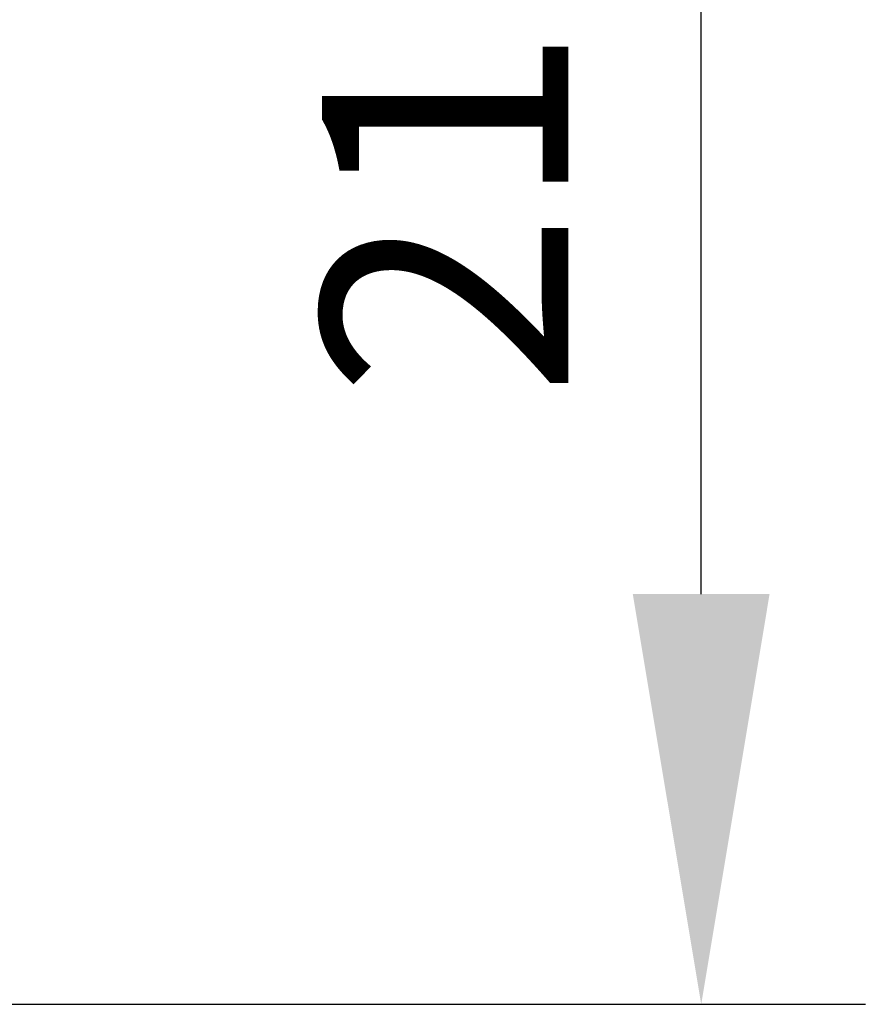
# Model space of a CAD drawing. Units: millimetres. Extents: x -8831 to -2685, y -334 to 3818.
# Drawn here: x -6125 to -6022, y 2278 to 2398 of the extents above; entities that cross this region are included whole.
import ezdxf

# ---------------------------------------------------------------- set-up
doc = ezdxf.new("R2010")
doc.units = ezdxf.units.MM
doc.layers.add('kote', color=152, linetype='Continuous', lineweight=0)
doc.styles.get("Standard").update_dxf_attribs({"font": 'trebuc.ttf'})
doc.dimstyles.new('VARIABEL-ST', dxfattribs={"dimscale": 40, "dimtxt": 7, "dimasz": 2.5, "dimexe": 1, "dimexo": 1, "dimgap": 0.6, "dimtad": 1, "dimdsep": 46, "dimtxsty": 'Standard', "dimcen": 0, "dimclrd": 256, "dimclre": 256, "dimclrt": 5, "dimadec": 0, "dimazin": 0, "dimtp": 0.1, "dimtm": 0.1, "dimtfac": 0.71, "dimtdec": 3, "dimtmove": 0, "dimatfit": 3, "dimfxl": 0, "dimtzin": 0, "dimarcsym": 0})

# ---------------------------------------------------------------- blocks, each defined once
blk = doc.blocks.new('*D44')
at = {"layer": 'DEFPOINTS', "color": 0, "transparency": 16777216}
for p in [(-6142.18, 2493.93), (-6042.18, 2493.93), (-6417.18, 2277.93)]:
    blk.add_point(p, dxfattribs=at)
at = {"layer": 'kote', "lineweight": -2, "transparency": 16777216}
for p, q in [((-6122.18, 2493.93), (-6022.18, 2493.93)), ((-6042.18, 2327.93), (-6042.18, 2443.93)), ((-6397.18, 2277.93), (-6022.18, 2277.93))]:
    blk.add_line(p, q, dxfattribs=at)
at = {"layer": 'kote', "transparency": 16777216}
for points in [[(-6050.52, 2443.93), (-6033.85, 2443.93), (-6042.18, 2493.93)], [(-6050.52, 2327.93), (-6033.85, 2327.93), (-6042.18, 2277.93)]]:
    blk.add_solid(points, dxfattribs=at)
at = {"layer": 'kote', "transparency": 16777216, "insert": (-6069.5, 2385.93), "char_height": 30, "attachment_point": 5, "rotation": 90}
blk.add_mtext('216', dxfattribs=at)

msp = doc.modelspace()

# ---------------------------------------------------------------- dimensions: what is measured, and where the dimension line sits
at = {"layer": 'kote'}
dim = msp.add_linear_dim(base=(-6042.18, 2493.93), p1=(-6417.18, 2277.93), p2=(-6142.18, 2493.93), angle=90, dimstyle='VARIABEL-ST', override={"dimscale": 20, "dimtxt": 1.5, "dimtoh": 1, "dimdec": 0, "dimpost": '<>', "dimclrt": 256, "dimtofl": 0, "dimatfit": 0}, dxfattribs=at)
dim.commit()
dim.dimension.update_dxf_attribs({"geometry": '*D44', "text_midpoint": (-6069.5, 2385.93)})

doc.saveas('drawing.dxf')
